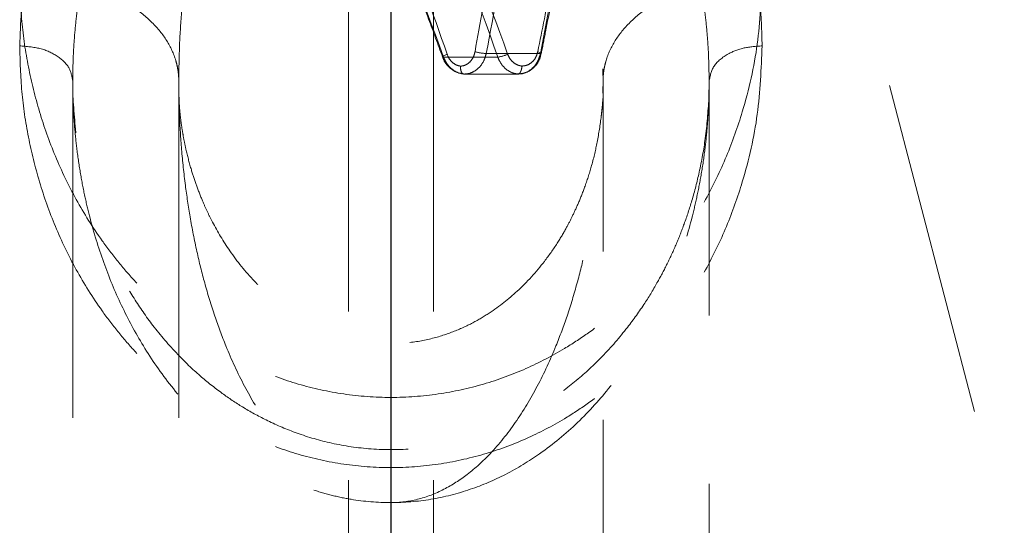
# Model space of a CAD drawing. Units: millimetres. Extents: x 100 to 10400, y 100 to 7325.
# Drawn here: x 2882 to 2975, y 1764 to 1812 of the extents above; entities that cross this region are included whole.
import ezdxf

# ---------------------------------------------------------------- set-up
doc = ezdxf.new("R2010")
doc.units = ezdxf.units.MM
doc.header["$LTSCALE"] = 25
doc.linetypes.add('SLD-Dashed', pattern=[1.905, 1.27, -0.635])
doc.linetypes.add('SLD-Solid', pattern=[0])

msp = doc.modelspace()

# ---------------------------------------------------------------- linework, layer by layer
at = {"color": 7, "linetype": 'SLD-Dashed', "lineweight": 18}
for p, q in [((2917.208, 2105.39), (2917.208, 1698.972)), ((2952.208, 1851.972), (2982.208, 1736.972)), ((2913.208, 1736.972), (2913.208, 1837.762)), ((2921.208, 1736.972), (2921.208, 1837.762)), ((2922.169, 1808.567), (2927.289, 1808.567)), ((2931.296, 1808.91), (2926.191, 1808.91)), ((2924.082, 1806.972), (2924.081, 1806.972)), ((2924.082, 1806.972), (2929.178, 1806.972)), ((2929.178, 1806.972), (2929.179, 1806.972)), ((2887.208, 1806.319), (2887.208, 1688.972)), ((2897.208, 1806.319), (2897.208, 1742.63)), ((2937.208, 1742.63), (2937.208, 1806.319)), ((2947.208, 1688.972), (2947.208, 1806.319))]:
    msp.add_line(p, q, dxfattribs=at)
at = {"color": 7, "linetype": 'SLD-Solid', "lineweight": 25}
msp.add_line((2917.208, 2102.2), (2917.208, 1688.972), dxfattribs=at)
at = {"color": 7, "linetype": 'SLD-Dashed', "lineweight": 18, "flags": 128}
for points in [[(2922.503, 1808.836), (2922.373, 1808.779), (2922.261, 1808.725), (2922.173, 1808.676), (2922.111, 1808.634), (2922.079, 1808.601), (2922.078, 1808.578), (2922.108, 1808.567), (2922.169, 1808.567)], [(2931.052, 1809.079), (2931.163, 1809.047), (2931.255, 1809.016), (2931.325, 1808.987), (2931.372, 1808.962), (2931.392, 1808.941), (2931.386, 1808.925), (2931.354, 1808.914), (2931.296, 1808.91)]]:
    msp.add_lwpolyline(points, dxfattribs=at)
at = {"color": 7, "linetype": 'SLD-Dashed', "lineweight": 18}
for centre, radius, start, end in [((2926.355, 1813.315), 4.409, 253.95389, 267.8704), ((2926.79, 1812.016), 3.484, 278.23028, 294.13832)]:
    msp.add_arc(centre, radius, start, end, dxfattribs=at)
for centre, major_axis, ratio, start_param, end_param in [((2916.596, 1803.586), (-13.559, 39.141), 0.166884, 4.782043, 5.21521), ((2916.596, 1803.586), (-23.018, 66.449), 0.166884, 4.729555, 4.97863), ((2917.208, 1803.855), (-23.73, 66.437), 0.170692, 4.726408, 4.975483), ((2917.208, 1803.855), (-12.85, 39.152), 0.160232, 4.787245, 5.095845), ((2917.847, 1803.64), (13.316, 65.173), 0.107601, 4.815293, 4.994464), ((2917.208, 1803.809), (12.639, 65.176), 0.102638, 4.813213, 4.939069), ((2917.847, 1803.64), (22.607, 110.642), 0.107601, 4.782004, 4.854746), ((2917.208, 1803.809), (23.286, 110.639), 0.110496, 4.783273, 4.839323)]:
    msp.add_ellipse(centre, major_axis=major_axis, ratio=ratio, start_param=start_param, end_param=end_param, dxfattribs=at)
for points, knots in [([(2952.208, 1809.625), (2952.169, 1811.061), (2952.09, 1813.936), (2951.447, 1818.219), (2950.408, 1822.467), (2948.918, 1826.648), (2946.964, 1830.72), (2944.912, 1834.002), (2943.001, 1836.522), (2941.422, 1838.351), (2939.691, 1840.112), (2937.804, 1841.789), (2935.754, 1843.358), (2933.193, 1845.032), (2929.983, 1846.711), (2925.982, 1848.189), (2921.681, 1849.136), (2917.207, 1849.464), (2912.733, 1849.136), (2908.432, 1848.188), (2904.432, 1846.71), (2901.222, 1845.031), (2898.661, 1843.357), (2896.611, 1841.788), (2894.414, 1839.836), (2892.144, 1837.445), (2889.71, 1834.33), (2887.452, 1830.718), (2885.496, 1826.646), (2883.768, 1821.766), (2882.474, 1816.08), (2882.297, 1811.775), (2882.208, 1809.625)], [0, 0, 0, 0, 0.041144, 0.082372, 0.123346, 0.164826, 0.206252, 0.247214, 0.268542, 0.289314, 0.309602, 0.331221, 0.35215, 0.372513, 0.404177, 0.436009, 0.467983, 0.500038, 0.53208, 0.564052, 0.595885, 0.627548, 0.647908, 0.668839, 0.690462, 0.721065, 0.752845, 0.793802, 0.835228, 0.876712, 0.938392, 1, 1, 1, 1]), ([(2887.208, 1806.319), (2887.219, 1807.116), (2887.238, 1808.577), (2887.381, 1810.725), (2887.6, 1812.846), (2887.919, 1815.011), (2888.327, 1817.135), (2888.904, 1819.585), (2889.707, 1822.313), (2890.865, 1825.434), (2892.222, 1828.404), (2893.866, 1831.366), (2895.729, 1834.144), (2897.926, 1836.843), (2900.368, 1839.288), (2902.88, 1841.29), (2905.257, 1842.805), (2907.446, 1843.929), (2910.128, 1844.998), (2913.377, 1845.831), (2917.206, 1846.157), (2920.381, 1845.887), (2922.864, 1845.364), (2924.863, 1844.769), (2926.969, 1843.929), (2929.158, 1842.805), (2931.535, 1841.292), (2934.047, 1839.29), (2936.49, 1836.845), (2938.686, 1834.146), (2940.425, 1831.555), (2941.861, 1829.018), (2943.01, 1826.654), (2944.017, 1824.22), (2944.89, 1821.717), (2945.562, 1819.375), (2946.089, 1817.138), (2946.498, 1815.014), (2946.817, 1812.848), (2947.036, 1810.726), (2947.179, 1808.578), (2947.198, 1807.116), (2947.208, 1806.319)], [0, 0, 0, 0, 0.023546, 0.043167, 0.063537, 0.086433, 0.107595, 0.127023, 0.160074, 0.190364, 0.223135, 0.253453, 0.286014, 0.316147, 0.348428, 0.378252, 0.39966, 0.420042, 0.439522, 0.470224, 0.499963, 0.52971, 0.544915, 0.560457, 0.579937, 0.600318, 0.621726, 0.651548, 0.683828, 0.713957, 0.746515, 0.770576, 0.796205, 0.821396, 0.846291, 0.872954, 0.892384, 0.913546, 0.936441, 0.956818, 0.97645, 1, 1, 1, 1]), ([(2897.208, 1806.319), (2897.221, 1807.394), (2897.246, 1809.543), (2897.456, 1812.823), (2897.79, 1816.021), (2898.271, 1819.236), (2898.872, 1822.303), (2899.643, 1825.421), (2900.545, 1828.388), (2901.638, 1831.346), (2902.877, 1834.119), (2904.335, 1836.812), (2905.955, 1839.252), (2907.824, 1841.496), (2909.867, 1843.373), (2912.161, 1844.865), (2914.613, 1845.822), (2917.207, 1846.159), (2919.344, 1845.882), (2920.992, 1845.359), (2922.33, 1844.759), (2923.739, 1843.914), (2925.197, 1842.787), (2926.786, 1841.264), (2928.461, 1839.253), (2930.081, 1836.813), (2931.539, 1834.121), (2932.778, 1831.348), (2933.871, 1828.39), (2934.774, 1825.423), (2935.544, 1822.305), (2936.146, 1819.238), (2936.627, 1816.023), (2936.961, 1812.825), (2937.17, 1809.544), (2937.196, 1807.395), (2937.208, 1806.319)], [0, 0, 0, 0, 0.034411, 0.068778, 0.105147, 0.137196, 0.172579, 0.204797, 0.239356, 0.270977, 0.30445, 0.334856, 0.366648, 0.395119, 0.424216, 0.450099, 0.475804, 0.499945, 0.524093, 0.536696, 0.549852, 0.566793, 0.585076, 0.604868, 0.633336, 0.665126, 0.695528, 0.728998, 0.760619, 0.795179, 0.827397, 0.862779, 0.89483, 0.931198, 0.965575, 1, 1, 1, 1]), ([(2917.971, 1819.148), (2918.234, 1818.527), (2919.217, 1816.206), (2920.579, 1812.676), (2921.642, 1809.769), (2922.075, 1808.582)], [0, 0, 0, 0, 0.177707, 0.664484, 1, 1, 1, 1]), ([(2882.208, 1816.235), (2882.248, 1814.799), (2882.327, 1811.924), (2882.97, 1807.641), (2884.009, 1803.393), (2885.498, 1799.212), (2887.452, 1795.14), (2889.505, 1791.858), (2891.416, 1789.338), (2892.994, 1787.51), (2895.015, 1785.452), (2897.565, 1783.261), (2900.826, 1781.036), (2904.433, 1779.149), (2908.434, 1777.671), (2912.734, 1776.724), (2917.208, 1776.396), (2921.682, 1776.724), (2925.983, 1777.671), (2929.983, 1779.148), (2933.193, 1780.828), (2935.754, 1782.501), (2937.805, 1784.071), (2940.001, 1786.023), (2942.272, 1788.414), (2944.705, 1791.528), (2946.964, 1795.14), (2948.92, 1799.212), (2950.648, 1804.091), (2951.943, 1809.778), (2952.12, 1814.083), (2952.208, 1816.235)], [0, 0, 0, 0, 0.041142, 0.08237, 0.123344, 0.164823, 0.206248, 0.247209, 0.268536, 0.289308, 0.309595, 0.341755, 0.372498, 0.404163, 0.435994, 0.467968, 0.500012, 0.532056, 0.56403, 0.595861, 0.627526, 0.647889, 0.668822, 0.690448, 0.721046, 0.752823, 0.79378, 0.835206, 0.876688, 0.938371, 1, 1, 1, 1]), ([(2882.208, 1816.235), (2883.19, 1816.198), (2885.154, 1816.124), (2887.986, 1815.535), (2890.596, 1814.618), (2892.883, 1813.376), (2894.761, 1811.864), (2896.156, 1810.139), (2896.8, 1808.733), (2897.052, 1807.775), (2897.142, 1807.292), (2897.198, 1806.806), (2897.205, 1806.482), (2897.208, 1806.319)], [0, 0, 0, 0, 0.124979, 0.249954, 0.374929, 0.499908, 0.624887, 0.749862, 0.874837, 0.906129, 0.937422, 0.968714, 1, 1, 1, 1]), ([(2931.393, 1808.934), (2931.525, 1809.608), (2932.013, 1812.096), (2932.486, 1814.584), (2932.83, 1816.398)], [0, 0, 0, 0, 0.2709881, 1, 1, 1, 1]), ([(2937.208, 1806.319), (2937.211, 1806.47), (2937.217, 1806.772), (2937.266, 1807.224), (2937.344, 1807.674), (2937.574, 1808.618), (2938.192, 1810.03), (2939.573, 1811.783), (2941.449, 1813.321), (2943.746, 1814.587), (2946.376, 1815.521), (2949.234, 1816.122), (2951.217, 1816.197), (2952.208, 1816.235)], [0, 0, 0, 0, 0.0291, 0.058203, 0.087307, 0.116412, 0.242638, 0.368862, 0.495092, 0.62132, 0.747545, 0.87377, 1, 1, 1, 1]), ([(2882.208, 1809.625), (2882.864, 1809.575), (2884.174, 1809.475), (2885.827, 1808.711), (2886.983, 1807.619), (2887.133, 1806.752), (2887.208, 1806.319)], [0, 0, 0, 0, 0.2500005, 0.5000001, 0.7499996, 1, 1, 1, 1]), ([(2882.208, 1809.625), (2882.248, 1808.189), (2882.327, 1805.314), (2882.97, 1801.031), (2884.009, 1796.783), (2885.498, 1792.602), (2887.452, 1788.53), (2889.505, 1785.248), (2891.416, 1782.728), (2892.994, 1780.899), (2895.015, 1778.842), (2897.565, 1776.651), (2900.826, 1774.425), (2904.433, 1772.538), (2908.434, 1771.061), (2912.734, 1770.113), (2917.208, 1769.786), (2921.682, 1770.113), (2925.983, 1771.06), (2929.983, 1772.538), (2933.193, 1774.217), (2935.754, 1775.891), (2937.805, 1777.461), (2940.001, 1779.413), (2942.272, 1781.803), (2944.705, 1784.917), (2946.964, 1788.53), (2948.92, 1792.601), (2950.648, 1797.481), (2951.943, 1803.168), (2952.12, 1807.473), (2952.208, 1809.625)], [0, 0, 0, 0, 0.041142, 0.08237, 0.123344, 0.164823, 0.206248, 0.247209, 0.268536, 0.289308, 0.309595, 0.341755, 0.372498, 0.404163, 0.435994, 0.467968, 0.500012, 0.532056, 0.56403, 0.595861, 0.627526, 0.647889, 0.668822, 0.690448, 0.721046, 0.752823, 0.79378, 0.835206, 0.876688, 0.938371, 1, 1, 1, 1]), ([(2947.208, 1806.319), (2947.303, 1806.804), (2947.491, 1807.774), (2948.83, 1808.861), (2950.479, 1809.509), (2951.632, 1809.586), (2952.208, 1809.625)], [0, 0, 0, 0, 0.279619, 0.559238, 0.779619, 1, 1, 1, 1]), ([(2922.087, 1808.587), (2922.107, 1808.524), (2922.213, 1808.179), (2922.613, 1807.643), (2923.297, 1807.117), (2923.839, 1807.027), (2924.097, 1806.984)], [0, 0, 0, 0, 0.0711983, 0.387537, 0.7080487, 1, 1, 1, 1]), ([(2922.169, 1808.567), (2922.285, 1808.315), (2922.517, 1807.809), (2923.126, 1807.267), (2923.678, 1807.026), (2924.004, 1806.983), (2924.082, 1806.972)], [0, 0, 0, 0, 0.301294, 0.602433, 0.904475, 1, 1, 1, 1]), ([(2923.765, 1807.722), (2923.722, 1807.729), (2923.512, 1807.761), (2923.147, 1807.928), (2922.737, 1808.309), (2922.582, 1808.66), (2922.503, 1808.836)], [0, 0, 0, 0, 0.07907, 0.381781, 0.688311, 1, 1, 1, 1]), ([(2925.136, 1809.079), (2925.106, 1808.952), (2925.031, 1808.639), (2924.778, 1808.209), (2924.383, 1807.865), (2924.019, 1807.736), (2923.81, 1807.725), (2923.765, 1807.722)], [0, 0, 0, 0, 0.175739, 0.432757, 0.684337, 0.932836, 1, 1, 1, 1]), ([(2924.081, 1806.972), (2924.161, 1806.975), (2924.487, 1806.988), (2925.044, 1807.174), (2925.641, 1807.662), (2926.029, 1808.278), (2926.144, 1808.728), (2926.191, 1808.91)], [0, 0, 0, 0, 0.081191, 0.330865, 0.580208, 0.83066, 1, 1, 1, 1]), ([(2929.179, 1806.972), (2929.012, 1807.001), (2928.601, 1807.072), (2928.002, 1807.438), (2927.531, 1807.982), (2927.357, 1808.402), (2927.289, 1808.567)], [0, 0, 0, 0, 0.20456, 0.504754, 0.805631, 1, 1, 1, 1]), ([(2928.215, 1808.836), (2928.265, 1808.721), (2928.392, 1808.425), (2928.736, 1808.044), (2929.162, 1807.795), (2929.448, 1807.743), (2929.558, 1807.722)], [0, 0, 0, 0, 0.195269, 0.499872, 0.806546, 1, 1, 1, 1]), ([(2931.296, 1808.91), (2931.219, 1808.642), (2931.064, 1808.106), (2930.557, 1807.478), (2929.912, 1807.053), (2929.421, 1806.999), (2929.178, 1806.972)], [0, 0, 0, 0, 0.251015, 0.502014, 0.753118, 1, 1, 1, 1]), ([(2929.346, 1806.981), (2929.353, 1806.981), (2929.63, 1806.971), (2930.169, 1807.173), (2930.819, 1807.67), (2931.244, 1808.301), (2931.329, 1808.763), (2931.362, 1808.942)], [0, 0, 0, 0, 0.006947, 0.280434, 0.552428, 0.825556, 1, 1, 1, 1]), ([(2929.558, 1807.722), (2929.724, 1807.742), (2930.066, 1807.784), (2930.521, 1808.074), (2930.885, 1808.513), (2930.997, 1808.891), (2931.052, 1809.079)], [0, 0, 0, 0, 0.239372, 0.495278, 0.748741, 1, 1, 1, 1]), ([(2923.765, 1807.722), (2923.765, 1807.717), (2923.763, 1807.662), (2923.766, 1807.522), (2923.797, 1807.316), (2923.868, 1807.126), (2923.966, 1806.997), (2924.043, 1806.98), (2924.081, 1806.972)], [0, 0, 0, 0, 0.01315, 0.1422, 0.356818, 0.571252, 0.785625, 1, 1, 1, 1]), ([(2929.558, 1807.722), (2929.558, 1807.717), (2929.556, 1807.662), (2929.543, 1807.523), (2929.496, 1807.317), (2929.408, 1807.127), (2929.298, 1806.997), (2929.219, 1806.981), (2929.179, 1806.972)], [0, 0, 0, 0, 0.013688, 0.141324, 0.356167, 0.570825, 0.785411, 1, 1, 1, 1]), ([(2887.208, 1806.319), (2887.219, 1805.522), (2887.238, 1804.061), (2887.381, 1801.913), (2887.6, 1799.791), (2887.919, 1797.625), (2888.327, 1795.502), (2888.986, 1792.706), (2890.042, 1789.255), (2891.723, 1785.188), (2893.825, 1781.269), (2896.398, 1777.544), (2899.491, 1774.105), (2902.534, 1771.569), (2905.258, 1769.834), (2907.447, 1768.71), (2909.554, 1767.87), (2911.552, 1767.276), (2914.035, 1766.752), (2917.209, 1766.482), (2921.039, 1766.808), (2924.695, 1767.745), (2928.144, 1769.226), (2931.58, 1771.316), (2934.926, 1774.105), (2938.019, 1777.543), (2940.591, 1781.268), (2942.694, 1785.188), (2944.375, 1789.255), (2945.431, 1792.706), (2946.089, 1795.501), (2946.498, 1797.625), (2946.817, 1799.791), (2947.036, 1801.913), (2947.179, 1804.061), (2947.198, 1805.523), (2947.208, 1806.319)], [0, 0, 0, 0, 0.023558, 0.043187, 0.063565, 0.086466, 0.10763, 0.127061, 0.170515, 0.212524, 0.253491, 0.296353, 0.337971, 0.378266, 0.399677, 0.420061, 0.439544, 0.455085, 0.47029, 0.500035, 0.52978, 0.560488, 0.590024, 0.62173, 0.662026, 0.703644, 0.746506, 0.787473, 0.829482, 0.872935, 0.892369, 0.913534, 0.936432, 0.956814, 0.976448, 1, 1, 1, 1]), ([(2897.208, 1806.319), (2897.221, 1805.244), (2897.246, 1803.095), (2897.456, 1799.814), (2897.79, 1796.616), (2898.271, 1793.401), (2898.872, 1790.334), (2899.643, 1787.217), (2900.546, 1784.249), (2901.754, 1780.982), (2903.309, 1777.594), (2905.356, 1774.166), (2907.576, 1771.372), (2909.867, 1769.266), (2911.806, 1768.005), (2913.424, 1767.281), (2915.072, 1766.757), (2917.209, 1766.48), (2919.803, 1766.816), (2922.255, 1767.774), (2924.549, 1769.266), (2926.841, 1771.372), (2929.061, 1774.166), (2931.108, 1777.593), (2932.663, 1780.981), (2933.871, 1784.249), (2934.774, 1787.217), (2935.545, 1790.334), (2936.146, 1793.401), (2936.627, 1796.616), (2936.961, 1799.814), (2937.17, 1803.095), (2937.196, 1805.244), (2937.208, 1806.319)], [0, 0, 0, 0, 0.0344264, 0.0688049, 0.1051782, 0.1372295, 0.172614, 0.2048348, 0.2393963, 0.2710192, 0.3149564, 0.356456, 0.3951375, 0.4242362, 0.450121, 0.4632758, 0.4758782, 0.5000231, 0.5241683, 0.5498761, 0.5757611, 0.6048593, 0.643541, 0.6850404, 0.7289771, 0.7606003, 0.7951614, 0.8273822, 0.8627667, 0.8948211, 0.9311926, 0.9655725, 1, 1, 1, 1]), ([(2947.185, 1804.667), (2947.096, 1803.417), (2946.932, 1801.104), (2946.35, 1797.913), (2945.667, 1795.235), (2944.904, 1792.926), (2944.117, 1790.932), (2943.287, 1789.133), (2942.336, 1787.319), (2941.112, 1785.288), (2939.4, 1782.884), (2937.27, 1780.423), (2934.757, 1778.087), (2932.225, 1776.2), (2929.561, 1774.621), (2926.658, 1773.286), (2923.151, 1772.177), (2919.196, 1771.551), (2915.167, 1771.567), (2911.454, 1772.152), (2908.221, 1773.123), (2905.509, 1774.297), (2903.234, 1775.558), (2901.163, 1776.945), (2899.098, 1778.59), (2896.88, 1780.714), (2894.794, 1783.163), (2892.961, 1785.806), (2891.72, 1787.972), (2890.832, 1789.765), (2890.098, 1791.419), (2889.267, 1793.587), (2888.376, 1796.522), (2887.56, 1800.281), (2887.348, 1803.117), (2887.232, 1804.667)], [0, 0, 0, 0, 0.045215, 0.083633, 0.115236, 0.140692, 0.162797, 0.186201, 0.207897, 0.23357, 0.262868, 0.299934, 0.332903, 0.365226, 0.390701, 0.41867, 0.450019, 0.484322, 0.517394, 0.548265, 0.577049, 0.603212, 0.626225, 0.64804, 0.673777, 0.703212, 0.740396, 0.773287, 0.805175, 0.821693, 0.839831, 0.86615, 0.901616, 0.946236, 1, 1, 1, 1]), ([(2937.193, 1804.661), (2937.179, 1804.453), (2937.152, 1804.036), (2937.098, 1803.537), (2936.966, 1802.374), (2936.711, 1800.741), (2936.237, 1798.626), (2935.556, 1796.477), (2934.896, 1794.809), (2934.305, 1793.55), (2933.753, 1792.464), (2932.888, 1790.984), (2931.378, 1788.845), (2929.315, 1786.57), (2927.014, 1784.742), (2924.937, 1783.507), (2923.069, 1782.645), (2920.849, 1781.941), (2918.419, 1781.555), (2915.967, 1781.566), (2913.676, 1781.929), (2911.653, 1782.538), (2909.75, 1783.362), (2907.922, 1784.415), (2906.083, 1785.77), (2904.018, 1787.692), (2902.011, 1790.182), (2900.66, 1792.453), (2899.887, 1794.016), (2899.369, 1795.183), (2898.867, 1796.475), (2898.348, 1798.045), (2897.982, 1799.418), (2897.724, 1800.609), (2897.559, 1801.503), (2897.415, 1802.474), (2897.294, 1803.481), (2897.247, 1804.263), (2897.224, 1804.661)], [0, 0, 0, 0, 0.011023, 0.022065, 0.032764, 0.0831, 0.123303, 0.15411, 0.180261, 0.205926, 0.230046, 0.257446, 0.287793, 0.342348, 0.389169, 0.412625, 0.436969, 0.462474, 0.48871, 0.513361, 0.536999, 0.560354, 0.582892, 0.610214, 0.640509, 0.678897, 0.734686, 0.785324, 0.803164, 0.822942, 0.851992, 0.880539, 0.914821, 0.930125, 0.946327, 0.96342, 0.981396, 1, 1, 1, 1])]:
    msp.add_open_spline(points, degree=3, knots=knots, dxfattribs=at)

doc.saveas('drawing.dxf')
